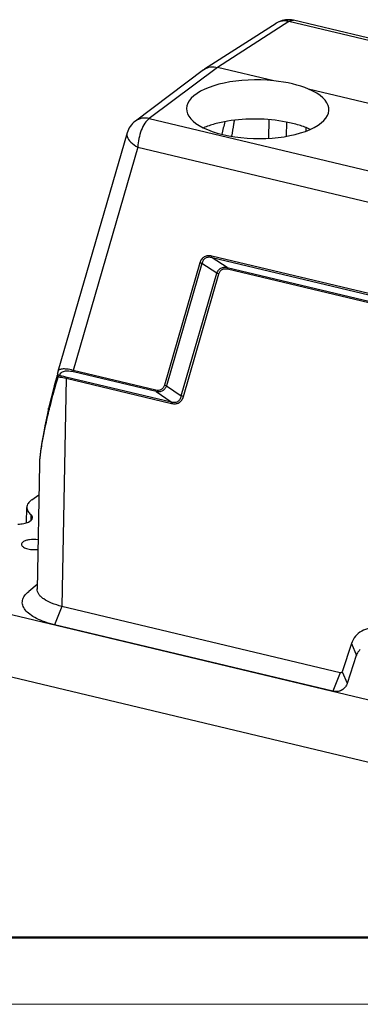
# Model space of a CAD drawing. Units: millimetres. Extents: x 3451 to 4193, y 481 to 1006.
# Drawn here: x 3517 to 3562, y 481 to 610 of the extents above; entities that cross this region are included whole.
import ezdxf

# ---------------------------------------------------------------- set-up
doc = ezdxf.new("R2010")
doc.units = ezdxf.units.MM
doc.header["$LTSCALE"] = 65.395
doc.layers.get('0').update_dxf_attribs({"linetype": 'CONTINUOUS', "lineweight": 30})
doc.layers.add('02___PRT_ALL_AXES', color=7, linetype='CONTINUOUS')
doc.layers.add('Dim', color=3, linetype='CONTINUOUS', lineweight=15)
doc.layers.add('图框', color=7, linetype='CONTINUOUS', lineweight=20)

# ---------------------------------------------------------------- blocks, each defined once
blk = doc.blocks.new('A4图框-NEW')
at = {"layer": '图框', "lineweight": 50}
blk.add_line((836.855, 484.035), (1126.929, 484.035), dxfattribs=at)
at = {"layer": '图框', "color": 1, "lineweight": 18}
blk.add_line((833.413, 480.535), (1130.412, 480.535), dxfattribs=at)

msp = doc.modelspace()

# ---------------------------------------------------------------- linework, layer by layer
at = {"color": 7, "linetype": 'Continuous'}
for p, q in [((3550.63, 609.7), (3541.22, 603.68)), ((3552.32, 609.95), (3542.92, 603.92)), ((3619.35, 593.98), (3552.32, 609.95)), ((3619.97, 594.13), (3552.94, 610.1)), ((3542.92, 603.92), (3533.94, 597.19)), ((3541.1, 603.59), (3532.12, 596.86)), ((3541.1, 603.59), (3541.22, 603.68)), ((3533.94, 597.19), (3600.97, 581.22)), ((3549.66, 594.61), (3549.72, 597.03)), ((3552.02, 594.87), (3552.06, 596.7)), ((3531.03, 595.3), (3521.92, 563.96)), ((3554.58, 595.57), (3554.59, 595.97)), ((3532.45, 593.44), (3523.92, 564.12)), ((3532.45, 593.44), (3599.48, 577.47)), ((3540.6, 578.24), (3535.93, 562.17)), ((3540.87, 578.16), (3536.2, 562.09)), ((3542.85, 576.88), (3540.87, 578.16)), ((3589.3, 567.9), (3542.18, 579.13)), ((3544.21, 577.64), (3542.23, 578.92)), ((3589.35, 567.7), (3542.23, 578.92)), ((3538.16, 560.76), (3542.85, 576.88)), ((3538.44, 560.68), (3543.12, 576.8)), ((3544.21, 577.64), (3589.01, 566.97)), ((3544.26, 577.44), (3589.06, 566.76)), ((3521.9, 563.83), (3521.89, 563.78)), ((3521.93, 563.96), (3521.9, 563.83)), ((3534.81, 561.53), (3523.92, 564.12)), ((3534.86, 561.33), (3523.97, 563.92)), ((3523.01, 563.08), (3522.46, 533.13)), ((3522.96, 563.29), (3536.82, 559.98)), ((3523.01, 563.08), (3536.87, 559.78)), ((3534.86, 561.33), (3536.82, 559.98)), ((3536.2, 562.09), (3538.16, 560.76)), ((3520.8, 559.13), (3520.76, 558.99)), ((3519.5, 551.78), (3519.2, 535.4)), ((3518.5, 547.13), (3519.43, 547.77)), ((3517.8, 544.11), (3517.83, 546.13)), ((3518.37, 545.19), (3518.36, 544.4)), ((3519.21, 535.98), (3518.09, 535.09)), ((3506.22, 534.34), (3623.32, 506.44)), ((3522.46, 533.13), (3521.49, 530.71)), ((3559.06, 524.4), (3522.46, 533.13)), ((3558.09, 521.99), (3521.49, 530.71)), ((3560.54, 528.23), (3559.34, 524.55)), ((3560.54, 528.23), (3561.19, 526.69)), ((3561.18, 526.68), (3559.98, 523.01)), ((3608.39, 501.77), (3508.09, 525.67)), ((3559.06, 524.4), (3558.09, 521.99)), ((3559.34, 524.55), (3560, 523.02)), ((3558.09, 521.99), (3558.08, 521.98))]:
    msp.add_line(p, q, dxfattribs=at)
for points in [[(3521.82, 563.47), (3521.44, 562.08), (3521.03, 560.5), (3520.71, 559.15)], [(3521.89, 563.78), (3521.86, 563.64), (3521.82, 563.47)], [(3520.71, 559.15), (3520.55, 558.47), (3520.37, 557.62), (3520.21, 556.82), (3520.06, 556.07), (3519.93, 555.37), (3519.82, 554.71), (3519.72, 554.08), (3519.64, 553.5), (3519.58, 552.94), (3519.53, 552.42), (3519.5, 551.93), (3519.5, 551.77)]]:
    msp.add_lwpolyline(points, dxfattribs=at)
for centre, radius, start, end in [((3552.24, 607.18), 3, 88.8672, 122.7482), ((3551.69, 608.05), 1.97, 110.9732, 122.6076), ((3551.69, 608.03), 1.98, 109.6267, 110.9723), ((3552.25, 607.19), 2.99, 86.6795, 88.883), ((3552.24, 607.17), 3.01, 76.599, 86.6591), ((3533.92, 594.46), 3, 126.854, 163.79), ((3604.66, 582.31), 62.48, 166.6102, 168.1549), ((3523.25, 562.22), 1.67, 139.8291, 141.3647), ((3523.05, 562.38), 1.42, 138.3344, 139.8331), ((3527.88, 551.61), 8.39, 178.0819, 178.927), ((3558.58, 523.4), 1.45, 304.0677, 304.7433), ((3558.57, 523.39), 1.45, 304.7606, 305.4482)]:
    msp.add_arc(centre, radius, start, end, dxfattribs=at)
for points, knots in [([(3552.32, 609.95), (3552.1, 610), (3551.66, 610.05), (3551.23, 609.97), (3551.03, 609.9)], [0, 0, 0, 0, 0.512208, 1, 1, 1, 1]), ([(3552.32, 609.95), (3552.42, 610.01), (3552.62, 610.11), (3552.84, 610.12), (3552.94, 610.1)], [0, 0, 0, 0, 0.538796, 1, 1, 1, 1]), ([(3541.22, 603.68), (3541.45, 603.83), (3542.02, 604.03), (3542.62, 603.99), (3542.92, 603.92)], [0, 0, 0, 0, 0.485011, 1, 1, 1, 1]), ([(3533.94, 597.19), (3533.62, 597.27), (3532.97, 597.3), (3532.36, 597.04), (3532.12, 596.86)], [0, 0, 0, 0, 0.516271, 1, 1, 1, 1]), ([(3533.94, 597.19), (3533.72, 597.03), (3533.31, 596.54), (3532.86, 595.64), (3532.55, 594.57), (3532.46, 593.82), (3532.45, 593.44)], [0, 0, 0, 0, 0.199062, 0.450285, 0.728186, 1, 1, 1, 1]), ([(3545.14, 596.97), (3545.11, 596.79), (3544.98, 596.09), (3544.86, 595.39), (3544.77, 594.87)], [0, 0, 0, 0, 0.252994, 1, 1, 1, 1]), ([(3531.03, 595.3), (3531.01, 595.22), (3530.99, 595.07), (3531.06, 594.63), (3531.54, 593.99), (3532.11, 593.62), (3532.45, 593.44)], [0, 0, 0, 0, 0.089966, 0.185541, 0.536518, 1, 1, 1, 1]), ([(3542.18, 579.13), (3542.01, 579.17), (3541.67, 579.21), (3541.16, 579.07), (3540.78, 578.72), (3540.65, 578.4), (3540.6, 578.24)], [0, 0, 0, 0, 0.260804, 0.505874, 0.747351, 1, 1, 1, 1]), ([(3542.23, 578.92), (3542.08, 578.96), (3541.77, 579.01), (3541.32, 578.9), (3541, 578.58), (3540.9, 578.3), (3540.87, 578.16)], [0, 0, 0, 0, 0.267184, 0.514189, 0.752171, 1, 1, 1, 1]), ([(3542.23, 578.92), (3542.22, 578.93), (3542.19, 578.99), (3542.18, 579.07), (3542.18, 579.13)], [0, 0, 0, 0, 0.197728, 1, 1, 1, 1]), ([(3542.85, 576.88), (3542.9, 577.02), (3543.04, 577.28), (3543.36, 577.57), (3543.78, 577.7), (3544.07, 577.67), (3544.21, 577.64)], [0, 0, 0, 0, 0.258033, 0.503322, 0.746561, 1, 1, 1, 1]), ([(3543.12, 576.8), (3543.16, 576.92), (3543.26, 577.14), (3543.53, 577.4), (3543.89, 577.5), (3544.13, 577.47), (3544.26, 577.44)], [0, 0, 0, 0, 0.252587, 0.494135, 0.739282, 1, 1, 1, 1]), ([(3544.26, 577.44), (3544.26, 577.46), (3544.26, 577.53), (3544.24, 577.61), (3544.21, 577.64)], [0, 0, 0, 0, 0.302813, 1, 1, 1, 1]), ([(3523.92, 564.12), (3523.65, 564.2), (3523.17, 564.3), (3522.6, 564.32), (3522.27, 564.26), (3522.1, 564.19), (3521.98, 564.09), (3521.94, 564.01), (3521.93, 563.97)], [0, 0, 0, 0, 0.401887, 0.685201, 0.788222, 0.870852, 0.938861, 1, 1, 1, 1]), ([(3523.97, 563.92), (3523.71, 563.98), (3523.25, 564.05), (3522.65, 563.99), (3522.26, 563.79), (3522.15, 563.55), (3522.13, 563.45)], [0, 0, 0, 0, 0.391093, 0.660005, 0.845878, 1, 1, 1, 1]), ([(3523.97, 563.92), (3523.96, 563.93), (3523.93, 563.99), (3523.92, 564.07), (3523.92, 564.12)], [0, 0, 0, 0, 0.199287, 1, 1, 1, 1]), ([(3521.94, 563.26), (3521.84, 562.92), (3521.43, 561.54), (3521.05, 560.16), (3520.8, 559.13)], [0, 0, 0, 0, 0.254539, 1, 1, 1, 1]), ([(3521.94, 563.26), (3521.9, 563.29), (3521.84, 563.35), (3521.81, 563.44), (3521.82, 563.47)], [0, 0, 0, 0, 0.5735, 1, 1, 1, 1]), ([(3522.13, 563.45), (3522.07, 563.47), (3521.97, 563.54), (3521.91, 563.66), (3521.9, 563.72)], [0, 0, 0, 0, 0.5062, 1, 1, 1, 1]), ([(3521.94, 563.26), (3522.02, 563.26), (3522.38, 563.22), (3522.74, 563.15), (3523.01, 563.08)], [0, 0, 0, 0, 0.232041, 1, 1, 1, 1]), ([(3522.13, 563.45), (3522.12, 563.44), (3522.07, 563.41), (3522.02, 563.36), (3521.99, 563.33)], [0, 0, 0, 0, 0.20449, 1, 1, 1, 1]), ([(3522.13, 563.45), (3522.2, 563.44), (3522.48, 563.39), (3522.75, 563.34), (3522.96, 563.29)], [0, 0, 0, 0, 0.238284, 1, 1, 1, 1]), ([(3523.01, 563.08), (3523.01, 563.11), (3523, 563.17), (3522.99, 563.25), (3522.96, 563.29)], [0, 0, 0, 0, 0.300911, 1, 1, 1, 1]), ([(3535.93, 562.17), (3535.89, 562.05), (3535.8, 561.83), (3535.53, 561.57), (3535.18, 561.47), (3534.93, 561.5), (3534.81, 561.53)], [0, 0, 0, 0, 0.252845, 0.49462, 0.739456, 1, 1, 1, 1]), ([(3534.86, 561.33), (3534.85, 561.34), (3534.81, 561.4), (3534.81, 561.47), (3534.81, 561.53)], [0, 0, 0, 0, 0.199293, 1, 1, 1, 1]), ([(3536.2, 562.09), (3536.15, 561.95), (3536.02, 561.7), (3535.69, 561.41), (3535.28, 561.28), (3535, 561.3), (3534.86, 561.33)], [0, 0, 0, 0, 0.258048, 0.503528, 0.746712, 1, 1, 1, 1]), ([(3536.82, 559.98), (3536.98, 559.94), (3537.28, 559.9), (3537.72, 560.01), (3538.04, 560.34), (3538.13, 560.61), (3538.16, 560.76)], [0, 0, 0, 0, 0.267067, 0.513453, 0.751642, 1, 1, 1, 1]), ([(3536.87, 559.78), (3536.87, 559.8), (3536.87, 559.87), (3536.85, 559.95), (3536.82, 559.98)], [0, 0, 0, 0, 0.300911, 1, 1, 1, 1]), ([(3536.87, 559.78), (3537.04, 559.74), (3537.39, 559.7), (3537.88, 559.85), (3538.25, 560.2), (3538.39, 560.51), (3538.44, 560.68)], [0, 0, 0, 0, 0.260623, 0.505376, 0.747078, 1, 1, 1, 1]), ([(3520.76, 558.99), (3520.61, 558.36), (3520.32, 557.11), (3519.94, 555.28), (3519.65, 553.55), (3519.52, 552.43), (3519.5, 551.89)], [0, 0, 0, 0, 0.271161, 0.531903, 0.777946, 1, 1, 1, 1]), ([(3520.76, 558.99), (3520.75, 559), (3520.72, 559.05), (3520.7, 559.11), (3520.71, 559.15)], [0, 0, 0, 0, 0.286537, 1, 1, 1, 1]), ([(3518.5, 547.13), (3518.4, 547.06), (3518.22, 546.91), (3518.01, 546.67), (3517.87, 546.41), (3517.83, 546.22), (3517.83, 546.13)], [0, 0, 0, 0, 0.296266, 0.556225, 0.786543, 1, 1, 1, 1]), ([(3517.83, 546.13), (3517.83, 545.97), (3517.95, 545.59), (3518.22, 545.32), (3518.37, 545.19)], [0, 0, 0, 0, 0.448251, 1, 1, 1, 1]), ([(3516.68, 543.93), (3516.93, 543.94), (3517.3, 543.98), (3517.76, 544.09), (3518.2, 544.25), (3518.6, 544.51), (3518.61, 544.78)], [0, 0, 0, 0, 0.344229, 0.499421, 0.638447, 1, 1, 1, 1]), ([(3518.61, 544.78), (3518.61, 544.85), (3518.56, 545.01), (3518.44, 545.13), (3518.37, 545.19)], [0, 0, 0, 0, 0.448042, 1, 1, 1, 1]), ([(3522.46, 533.13), (3522, 533.23), (3521.16, 533.49), (3520.24, 533.95), (3519.69, 534.38), (3519.41, 534.71), (3519.23, 535.05), (3519.2, 535.29), (3519.2, 535.41)], [0, 0, 0, 0, 0.336741, 0.615219, 0.730648, 0.830969, 0.919021, 1, 1, 1, 1]), ([(3521.49, 530.71), (3521.05, 530.82), (3520.24, 531.05), (3519.14, 531.5), (3518.26, 532.02), (3517.62, 532.6), (3517.26, 533.24), (3517.22, 533.93), (3517.53, 534.58), (3517.88, 534.92), (3518.09, 535.09)], [0, 0, 0, 0, 0.187045, 0.35305, 0.494925, 0.612258, 0.709066, 0.796061, 0.888848, 1, 1, 1, 1]), ([(3564.07, 530.12), (3563.7, 530.21), (3562.94, 530.27), (3561.86, 529.95), (3561, 529.24), (3560.65, 528.58), (3560.54, 528.23)], [0, 0, 0, 0, 0.260567, 0.50658, 0.748811, 1, 1, 1, 1]), ([(3561.71, 527.45), (3561.59, 527.35), (3561.37, 527.12), (3561.23, 526.83), (3561.18, 526.68)], [0, 0, 0, 0, 0.490921, 1, 1, 1, 1]), ([(3559.34, 524.55), (3559.32, 524.5), (3559.24, 524.4), (3559.12, 524.39), (3559.06, 524.4)], [0, 0, 0, 0, 0.492938, 1, 1, 1, 1]), ([(3559.98, 523.01), (3559.93, 522.84), (3559.78, 522.54), (3559.54, 522.3), (3559.41, 522.21)], [0, 0, 0, 0, 0.509196, 1, 1, 1, 1]), ([(3559.4, 522.2), (3559.21, 522.07), (3558.77, 521.9), (3558.3, 521.93), (3558.08, 521.98)], [0, 0, 0, 0, 0.484848, 1, 1, 1, 1]), ([(3559.4, 522.2), (3559.22, 522.08), (3558.78, 521.91), (3558.32, 521.94), (3558.09, 521.99)], [0, 0, 0, 0, 0.48496, 1, 1, 1, 1])]:
    msp.add_open_spline(points, degree=3, knots=knots, dxfattribs=at)
for points in [[(3540.87, 578.16), (3540.78, 578.17), (3540.68, 578.19), (3540.6, 578.24)], [(3543.12, 576.8), (3543.04, 576.85), (3542.94, 576.87), (3542.85, 576.88)], [(3521.9, 563.72), (3521.89, 563.75), (3521.89, 563.79), (3521.9, 563.83)], [(3536.2, 562.09), (3536.11, 562.1), (3536.01, 562.12), (3535.93, 562.17)], [(3538.44, 560.68), (3538.35, 560.72), (3538.26, 560.75), (3538.16, 560.76)]]:
    msp.add_open_spline(points, degree=3, dxfattribs=at)
at = {"layer": '02___PRT_ALL_AXES', "color": 7, "linetype": 'Continuous'}
for p, q in [((3550.32, 602.16), (3542.92, 603.92)), ((3566.35, 598.34), (3554.9, 601.07))]:
    msp.add_line(p, q, dxfattribs=at)
for centre, major_axis, ratio, start_param, end_param in [((3548.21, 598.42), (9.37, -0.08), 0.411429, 7.630478, 13.346075), ((3548.21, 598.71), (9.37, -0.26), 0.383372, 0.787005, 1.354593)]:
    msp.add_ellipse(centre, major_axis=major_axis, ratio=ratio, start_param=start_param, end_param=end_param, dxfattribs=at)
for points, knots in [([(3555.12, 595.77), (3554.65, 595.99), (3553.6, 596.37), (3551.27, 596.93), (3548.11, 597.23), (3544.94, 597.03), (3542.61, 596.53), (3541.56, 596.18), (3541.09, 595.98)], [0, 0, 0, 0, 0.109063, 0.231892, 0.501596, 0.770434, 0.892231, 1, 1, 1, 1]), ([(3519.32, 541.88), (3518.95, 541.93), (3518.4, 541.93), (3517.73, 541.79), (3517.45, 541.67), (3517.34, 541.6)], [0, 0, 0, 0, 0.555989, 0.803127, 1, 1, 1, 1]), ([(3517.34, 541.6), (3517.28, 541.55), (3517.18, 541.47), (3517.13, 541.33), (3517.13, 541.28)], [0, 0, 0, 0, 0.557562, 1, 1, 1, 1]), ([(3517.13, 541.28), (3517.13, 541.22), (3517.16, 541.1), (3517.31, 540.95), (3517.53, 540.82), (3517.81, 540.71), (3518.15, 540.63), (3518.65, 540.57), (3519.04, 540.57), (3519.3, 540.6)], [0, 0, 0, 0, 0.066582, 0.148661, 0.252823, 0.378857, 0.522938, 0.679249, 1, 1, 1, 1])]:
    msp.add_open_spline(points, degree=3, knots=knots, dxfattribs=at)

# ---------------------------------------------------------------- block references
at = {"layer": 'Dim', "xscale": 2.5, "yscale": 2.5, "zscale": 2.5}
msp.add_blockref('A4图框-NEW', (1367.14, -720.47), dxfattribs=at)

doc.saveas('drawing.dxf')
